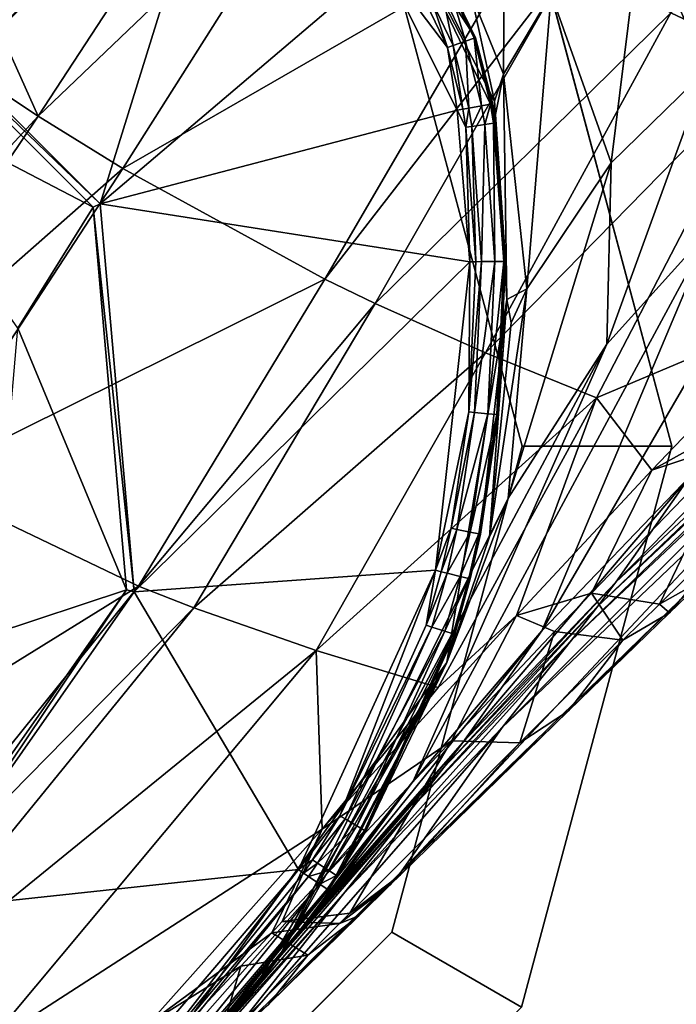
# Model space of a CAD drawing. Units: inches. Extents: x -16.7 to 16.7, y -16.7 to 16.7.
# Drawn here: x -11.5 to -11.1, y -12 to -11.5 of the extents above; entities that cross this region are included whole.
import ezdxf

# ---------------------------------------------------------------- set-up
doc = ezdxf.new("R2010")
doc.units = ezdxf.units.IN
doc.header["$MEASUREMENT"] = 0
for name, color, linetype in [('TABLE-BASE', 6, 'Continuous'), ('TABLE-GLIDE', 6, 'Continuous'), ('TABLE-TOP', 6, 'Continuous')]:
    doc.layers.add(name, color=color, linetype=linetype)

msp = doc.modelspace()

# ---------------------------------------------------------------- linework, layer by layer
at = {"layer": 'TABLE-BASE'}
for points in [[(-10.92135, -11.23089, 2.18735), (-11.11335, -11.46664, 2.08953), (-11.06037, -11.49166, 2.07867)], [(-11.23043, -11.23947, 2.14502), (-11.33646, -11.33997, 2.09624), (-11.46625, -11.47529, 2.0178)], [(-11.46625, -11.47529, 2.0178), (-11.33093, -11.3455, 2.09624), (-11.23043, -11.23947, 2.14502)], [(-11.49608, -11.47887, 2.00612), (-11.33646, -11.33997, 2.09624), (-11.51185, -11.45462, 2.00869)], [(-11.46625, -11.47529, 2.0178), (-11.33646, -11.33997, 2.09624), (-11.49608, -11.47887, 2.00612)], [(-11.44558, -11.52089, 2.00869), (-11.33093, -11.3455, 2.09624), (-11.46625, -11.47529, 2.0178)], [(-11.44558, -11.52089, 2.00869), (-11.28875, -11.3709, 2.10003), (-11.33093, -11.3455, 2.09624)], [(-11.55793, -11.42217, 0.39568), (-11.34783, -11.35687, 0.39568), (-11.41313, -11.56697, 0.39568)], [(-11.41313, -11.56697, 0.39568), (-11.34783, -11.35687, 0.39568), (-11.26431, -11.44038, 0.39568)], [(-11.04601, -11.35625, 1.00679), (-11.09453, -11.49662, 0.88986), (-11.12893, -11.41798, 0.86766)], [(-11.40126, -11.54848, 2.01099), (-11.28875, -11.3709, 2.10003), (-11.44558, -11.52089, 2.00869)], [(-11.28875, -11.3709, 2.10003), (-11.40126, -11.54848, 2.01099), (-11.19032, -11.42698, 2.0996)], [(-11.55967, -11.4259, 0.51379), (-11.55793, -11.42217, 0.39568), (-11.41313, -11.56697, 0.39568)], [(-11.12893, -11.41798, 0.86766), (-11.14475, -11.54542, 0.72472), (-11.17617, -11.45674, 0.69858)], [(-11.09453, -11.49662, 0.88986), (-11.14475, -11.54542, 0.72472), (-11.12893, -11.41798, 0.86766)], [(-11.41686, -11.56871, 0.51379), (-11.54895, -11.49998, 0.51379), (-11.55967, -11.4259, 0.51379)], [(-11.55967, -11.4259, 0.51379), (-11.41313, -11.56697, 0.39568), (-11.41686, -11.56871, 0.51379)], [(-11.19032, -11.42698, 2.0996), (-11.40126, -11.54848, 2.01099), (-11.29507, -11.60655, 2.00196)], [(-11.19032, -11.42698, 2.0996), (-11.29507, -11.60655, 2.00196), (-11.16621, -11.43981, 2.09727)], [(-11.21594, -11.47976, 0.40759), (-11.22854, -11.4538, 0.40751), (-11.25047, -11.42654, 0.41331)], [(-11.21594, -11.47976, 0.40759), (-11.25047, -11.42654, 0.41331), (-11.20537, -11.5201, 0.41376)], [(-11.20603, -11.5131, 0.41951), (-11.20537, -11.5201, 0.41376), (-11.25047, -11.42654, 0.41331)], [(-11.20603, -11.5131, 0.41951), (-11.25047, -11.42654, 0.41331), (-11.21829, -11.45685, 0.46592)], [(-11.21829, -11.45685, 0.46592), (-11.20075, -11.42592, 0.68936), (-11.20115, -11.49886, 0.47512)], [(-11.17617, -11.45674, 0.69858), (-11.20115, -11.49886, 0.47512), (-11.20075, -11.42592, 0.68936)], [(-11.41313, -11.56697, 0.39568), (-11.26431, -11.44038, 0.39568), (-11.22564, -11.51788, 0.39568)], [(-11.16621, -11.43981, 2.09727), (-11.29507, -11.60655, 2.00196), (-11.2687, -11.61933, 1.99713)], [(-11.16621, -11.43981, 2.09727), (-11.2687, -11.61933, 1.99713), (-11.11335, -11.46664, 2.08953)], [(-11.26431, -11.44038, 0.39568), (-11.24149, -11.46222, 0.39575), (-11.23057, -11.48485, 0.39575)], [(-11.23057, -11.48485, 0.39575), (-11.22564, -11.51788, 0.39568), (-11.26431, -11.44038, 0.39568)], [(-11.2167, -11.48002, 0.40546), (-11.22922, -11.45424, 0.40539), (-11.22854, -11.4538, 0.40751)], [(-11.2167, -11.48002, 0.40546), (-11.22854, -11.4538, 0.40751), (-11.21594, -11.47976, 0.40759)], [(-11.22769, -11.48385, 0.39615), (-11.23894, -11.46056, 0.39615), (-11.2332, -11.45682, 0.39942)], [(-11.22118, -11.48159, 0.39945), (-11.2332, -11.45682, 0.39942), (-11.22922, -11.45424, 0.40539)], [(-11.22769, -11.48385, 0.39615), (-11.2332, -11.45682, 0.39942), (-11.22118, -11.48159, 0.39945)], [(-11.22118, -11.48159, 0.39945), (-11.22922, -11.45424, 0.40539), (-11.2167, -11.48002, 0.40546)], [(-11.21829, -11.45685, 0.46592), (-11.20115, -11.49886, 0.47512), (-11.20603, -11.5131, 0.41951)], [(-11.17617, -11.45674, 0.69858), (-11.18896, -11.61166, 0.50299), (-11.20115, -11.49886, 0.47512)], [(-11.14475, -11.54542, 0.72472), (-11.18896, -11.61166, 0.50299), (-11.17617, -11.45674, 0.69858)], [(-11.23057, -11.48485, 0.39575), (-11.24149, -11.46222, 0.39575), (-11.23894, -11.46056, 0.39615)], [(-11.23057, -11.48485, 0.39575), (-11.23894, -11.46056, 0.39615), (-11.22769, -11.48385, 0.39615)], [(-11.11335, -11.46664, 2.08953), (-11.2687, -11.61933, 1.99713), (-11.21064, -11.64541, 1.98376)], [(-11.11335, -11.46664, 2.08953), (-11.21064, -11.64541, 1.98376), (-11.06037, -11.49166, 2.07867)], [(-11.46625, -11.47529, 2.0178), (-11.46983, -11.50512, 2.00612), (-11.44558, -11.52089, 2.00869)], [(-11.21594, -11.47976, 0.40759), (-11.20805, -11.51475, 0.40558), (-11.2167, -11.48002, 0.40546)], [(-11.20537, -11.5201, 0.41376), (-11.20727, -11.51461, 0.40773), (-11.21594, -11.47976, 0.40759)], [(-11.21594, -11.47976, 0.40759), (-11.20727, -11.51461, 0.40773), (-11.20805, -11.51475, 0.40558)], [(-11.22769, -11.48385, 0.39615), (-11.22255, -11.51733, 0.39575), (-11.23057, -11.48485, 0.39575)], [(-11.22255, -11.51733, 0.39575), (-11.22564, -11.51788, 0.39568), (-11.23057, -11.48485, 0.39575)], [(-11.22118, -11.48159, 0.39945), (-11.21953, -11.51679, 0.39616), (-11.22769, -11.48385, 0.39615)], [(-11.22769, -11.48385, 0.39615), (-11.21953, -11.51679, 0.39616), (-11.22255, -11.51733, 0.39575)], [(-11.2167, -11.48002, 0.40546), (-11.21272, -11.51558, 0.3995), (-11.22118, -11.48159, 0.39945)], [(-11.22118, -11.48159, 0.39945), (-11.21272, -11.51558, 0.3995), (-11.21953, -11.51679, 0.39616)], [(-11.2167, -11.48002, 0.40546), (-11.20805, -11.51475, 0.40558), (-11.21272, -11.51558, 0.3995)], [(-11.15239, -11.66892, 1.96737), (-11.06037, -11.49166, 2.07867), (-11.21064, -11.64541, 1.98376)], [(-11.04244, -11.62259, 1.99843), (-11.06037, -11.49166, 2.07867), (-11.15239, -11.66892, 1.96737)], [(-11.41686, -11.56871, 0.51379), (-11.45627, -11.63234, 0.51379), (-11.54895, -11.49998, 0.51379)], [(-11.20115, -11.49886, 0.47512), (-11.20537, -11.5201, 0.41376), (-11.20603, -11.5131, 0.41951)], [(-11.20537, -11.5201, 0.41376), (-11.20115, -11.49886, 0.47512), (-11.19946, -11.61727, 0.41415)], [(-11.19946, -11.61727, 0.41415), (-11.20115, -11.49886, 0.47512), (-11.18896, -11.61166, 0.50299)], [(-11.147, -11.64078, 0.75851), (-11.14475, -11.54542, 0.72472), (-11.09453, -11.49662, 0.88986)], [(-11.147, -11.64078, 0.75851), (-11.09453, -11.49662, 0.88986), (-11.09191, -11.57987, 0.92484)], [(-11.44558, -11.52089, 2.00869), (-11.46983, -11.50512, 2.00612), (-11.58057, -11.66719, 1.88894)], [(-11.21272, -11.51558, 0.3995), (-11.21795, -11.52636, 0.39616), (-11.21953, -11.51679, 0.39616)], [(-11.21272, -11.51558, 0.3995), (-11.21109, -11.52534, 0.39953), (-11.21795, -11.52636, 0.39616)], [(-11.20805, -11.51475, 0.40558), (-11.21109, -11.52534, 0.39953), (-11.21272, -11.51558, 0.3995)], [(-11.20805, -11.51475, 0.40558), (-11.2064, -11.52464, 0.40563), (-11.21109, -11.52534, 0.39953)], [(-11.20727, -11.51461, 0.40773), (-11.2064, -11.52464, 0.40563), (-11.20805, -11.51475, 0.40558)], [(-11.20537, -11.5201, 0.41376), (-11.20562, -11.52453, 0.40779), (-11.20727, -11.51461, 0.40773)], [(-11.20727, -11.51461, 0.40773), (-11.20562, -11.52453, 0.40779), (-11.2064, -11.52464, 0.40563)], [(-11.18112, -11.79142, 1.05798), (-11.09191, -11.57987, 0.92484), (-11.0193, -11.513, 1.07233)], [(-11.18112, -11.79142, 1.05798), (-11.0193, -11.513, 1.07233), (-11.10319, -11.71012, 1.2245)], [(-11.44558, -11.52089, 2.00869), (-11.58057, -11.66719, 1.88894), (-11.55548, -11.68412, 1.89034)], [(-11.44558, -11.52089, 2.00869), (-11.55548, -11.68412, 1.89034), (-11.40126, -11.54848, 2.01099)], [(-11.22564, -11.51788, 0.39568), (-11.219, -11.59746, 0.39568), (-11.41313, -11.56697, 0.39568)], [(-11.22255, -11.51733, 0.39575), (-11.22099, -11.52681, 0.39576), (-11.22564, -11.51788, 0.39568)], [(-11.22099, -11.52681, 0.39576), (-11.219, -11.59746, 0.39568), (-11.22564, -11.51788, 0.39568)], [(-11.21953, -11.51679, 0.39616), (-11.22099, -11.52681, 0.39576), (-11.22255, -11.51733, 0.39575)], [(-11.21953, -11.51679, 0.39616), (-11.21795, -11.52636, 0.39616), (-11.22099, -11.52681, 0.39576)], [(-11.20537, -11.5201, 0.41376), (-11.20022, -11.59727, 0.40803), (-11.20562, -11.52453, 0.40779)], [(-11.19946, -11.61727, 0.41415), (-11.20022, -11.59727, 0.40803), (-11.20537, -11.5201, 0.41376)], [(-11.21582, -11.59743, 0.39576), (-11.22099, -11.52681, 0.39576), (-11.21795, -11.52636, 0.39616)], [(-11.21109, -11.52534, 0.39953), (-11.21272, -11.5974, 0.39617), (-11.21795, -11.52636, 0.39616)], [(-11.21272, -11.5974, 0.39617), (-11.21582, -11.59743, 0.39576), (-11.21795, -11.52636, 0.39616)], [(-11.20573, -11.59733, 0.39962), (-11.21272, -11.5974, 0.39617), (-11.21109, -11.52534, 0.39953)], [(-11.2064, -11.52464, 0.40563), (-11.20573, -11.59733, 0.39962), (-11.21109, -11.52534, 0.39953)], [(-11.20562, -11.52453, 0.40779), (-11.20099, -11.59728, 0.40583), (-11.2064, -11.52464, 0.40563)], [(-11.20099, -11.59728, 0.40583), (-11.20573, -11.59733, 0.39962), (-11.2064, -11.52464, 0.40563)], [(-11.20022, -11.59727, 0.40803), (-11.20099, -11.59728, 0.40583), (-11.20562, -11.52453, 0.40779)], [(-11.21582, -11.59743, 0.39576), (-11.219, -11.59746, 0.39568), (-11.22099, -11.52681, 0.39576)], [(-11.19872, -11.72161, 0.53733), (-11.18896, -11.61166, 0.50299), (-11.14475, -11.54542, 0.72472)], [(-11.19872, -11.72161, 0.53733), (-11.14475, -11.54542, 0.72472), (-11.147, -11.64078, 0.75851)], [(-11.40126, -11.54848, 2.01099), (-11.55548, -11.68412, 1.89034), (-11.50857, -11.71255, 1.88901)], [(-11.40126, -11.54848, 2.01099), (-11.50857, -11.71255, 1.88901), (-11.29507, -11.60655, 2.00196)], [(-11.10319, -11.71012, 1.2245), (-10.93859, -11.55813, 1.49756), (-11.14222, -11.7658, 1.27521)], [(-11.14222, -11.7658, 1.27521), (-10.93859, -11.55813, 1.49756), (-10.97649, -11.61051, 1.55544)], [(-11.41686, -11.56871, 0.51379), (-11.41313, -11.56697, 0.39568), (-11.39528, -11.77096, 0.39568)], [(-11.41313, -11.56697, 0.39568), (-11.219, -11.59746, 0.39568), (-11.39528, -11.77096, 0.39568)], [(-11.39926, -11.7699, 0.51379), (-11.45627, -11.63234, 0.51379), (-11.41686, -11.56871, 0.51379)], [(-11.41686, -11.56871, 0.51379), (-11.39528, -11.77096, 0.39568), (-11.39926, -11.7699, 0.51379)], [(-11.24867, -11.8704, 0.881), (-11.147, -11.64078, 0.75851), (-11.09191, -11.57987, 0.92484)], [(-11.24867, -11.8704, 0.881), (-11.09191, -11.57987, 0.92484), (-11.18112, -11.79142, 1.05798)], [(-11.39528, -11.77096, 0.39568), (-11.219, -11.59746, 0.39568), (-11.23702, -11.75956, 0.39568)], [(-11.219, -11.59746, 0.39568), (-11.21953, -11.67628, 0.39576), (-11.23702, -11.75956, 0.39568)], [(-11.21272, -11.5974, 0.39617), (-11.21642, -11.6766, 0.39618), (-11.21953, -11.67628, 0.39576)], [(-11.21272, -11.5974, 0.39617), (-11.21953, -11.67628, 0.39576), (-11.21582, -11.59743, 0.39576)], [(-11.21582, -11.59743, 0.39576), (-11.21953, -11.67628, 0.39576), (-11.219, -11.59746, 0.39568)], [(-11.20573, -11.59733, 0.39962), (-11.20945, -11.67732, 0.39966), (-11.21642, -11.6766, 0.39618)], [(-11.20573, -11.59733, 0.39962), (-11.21642, -11.6766, 0.39618), (-11.21272, -11.5974, 0.39617)], [(-11.20099, -11.59728, 0.40583), (-11.20473, -11.67781, 0.40593), (-11.20945, -11.67732, 0.39966)], [(-11.20099, -11.59728, 0.40583), (-11.20945, -11.67732, 0.39966), (-11.20573, -11.59733, 0.39962)], [(-11.20022, -11.59727, 0.40803), (-11.20397, -11.67789, 0.40814), (-11.20473, -11.67781, 0.40593)], [(-11.20022, -11.59727, 0.40803), (-11.20473, -11.67781, 0.40593), (-11.20099, -11.59728, 0.40583)], [(-11.19946, -11.61727, 0.41415), (-11.20397, -11.67789, 0.40814), (-11.20022, -11.59727, 0.40803)], [(-11.29507, -11.60655, 2.00196), (-11.50857, -11.71255, 1.88901), (-11.3929, -11.7679, 1.8688)], [(-11.29507, -11.60655, 2.00196), (-11.3929, -11.7679, 1.8688), (-11.2687, -11.61933, 1.99713)], [(-11.19722, -11.62957, 0.44668), (-11.18896, -11.61166, 0.50299), (-11.20851, -11.74197, 0.48095)], [(-11.20851, -11.74197, 0.48095), (-11.18896, -11.61166, 0.50299), (-11.19872, -11.72161, 0.53733)], [(-11.19946, -11.61727, 0.41415), (-11.18896, -11.61166, 0.50299), (-11.19722, -11.62957, 0.44668)], [(-11.15165, -11.77838, 1.28697), (-11.14222, -11.7658, 1.27521), (-10.97649, -11.61051, 1.55544)], [(-11.15165, -11.77838, 1.28697), (-10.97649, -11.61051, 1.55544), (-10.98566, -11.62238, 1.56869)], [(-11.2687, -11.61933, 1.99713), (-11.3929, -11.7679, 1.8688), (-11.36382, -11.77931, 1.86108)], [(-11.2687, -11.61933, 1.99713), (-11.36382, -11.77931, 1.86108), (-11.21064, -11.64541, 1.98376)], [(-11.23108, -11.8081, 0.41457), (-11.2134, -11.74063, 0.40823), (-11.19946, -11.61727, 0.41415)], [(-11.19946, -11.61727, 0.41415), (-11.20851, -11.74197, 0.48095), (-11.23108, -11.8081, 0.41457)], [(-11.19946, -11.61727, 0.41415), (-11.2134, -11.74063, 0.40823), (-11.20397, -11.67789, 0.40814)], [(-11.19722, -11.62957, 0.44668), (-11.20851, -11.74197, 0.48095), (-11.19946, -11.61727, 0.41415)], [(-10.99912, -11.6394, 1.58775), (-11.16545, -11.79638, 1.30396), (-10.98566, -11.62238, 1.56869)], [(-10.98566, -11.62238, 1.56869), (-11.16545, -11.79638, 1.30396), (-11.15165, -11.77838, 1.28697)], [(-11.15239, -11.66892, 1.96737), (-11.1234, -11.70704, 1.93532), (-11.04244, -11.62259, 1.99843)], [(-11.04244, -11.62259, 1.99843), (-11.1234, -11.70704, 1.93532), (-11.05666, -11.67001, 1.96181)], [(-11.39926, -11.7699, 0.51379), (-11.47035, -11.79331, 0.51379), (-11.45627, -11.63234, 0.51379)], [(-10.99912, -11.6394, 1.58775), (-11.03477, -11.68294, 1.63653), (-11.2019, -11.84216, 1.34785)], [(-10.99912, -11.6394, 1.58775), (-11.2019, -11.84216, 1.34785), (-11.16545, -11.79638, 1.30396)], [(-11.31917, -11.96315, 0.65477), (-11.19872, -11.72161, 0.53733), (-11.147, -11.64078, 0.75851)], [(-11.31917, -11.96315, 0.65477), (-11.147, -11.64078, 0.75851), (-11.24867, -11.8704, 0.881)], [(-11.29969, -11.80178, 1.84159), (-11.21064, -11.64541, 1.98376), (-11.36382, -11.77931, 1.86108)], [(-11.15239, -11.66892, 1.96737), (-11.21064, -11.64541, 1.98376), (-11.29969, -11.80178, 1.84159)], [(-11.2356, -11.82108, 1.81972), (-11.15239, -11.66892, 1.96737), (-11.29969, -11.80178, 1.84159)], [(-11.2356, -11.82108, 1.81972), (-11.19443, -11.78327, 1.86294), (-11.15239, -11.66892, 1.96737)], [(-11.15239, -11.66892, 1.96737), (-11.19443, -11.78327, 1.86294), (-11.1234, -11.70704, 1.93532)], [(-11.1234, -11.70704, 1.93532), (-11.07819, -11.69199, 1.94486), (-11.05666, -11.67001, 1.96181)], [(-11.23702, -11.75956, 0.39568), (-11.21953, -11.67628, 0.39576), (-11.22875, -11.73751, 0.39576)], [(-11.22875, -11.73751, 0.39576), (-11.21953, -11.67628, 0.39576), (-11.21642, -11.6766, 0.39618)], [(-11.22568, -11.73813, 0.39619), (-11.22875, -11.73751, 0.39576), (-11.21642, -11.6766, 0.39618)], [(-11.20945, -11.67732, 0.39966), (-11.22568, -11.73813, 0.39619), (-11.21642, -11.6766, 0.39618)], [(-11.21879, -11.73953, 0.39969), (-11.22568, -11.73813, 0.39619), (-11.20945, -11.67732, 0.39966)], [(-11.20473, -11.67781, 0.40593), (-11.21879, -11.73953, 0.39969), (-11.20945, -11.67732, 0.39966)], [(-11.21414, -11.74048, 0.40601), (-11.21879, -11.73953, 0.39969), (-11.20473, -11.67781, 0.40593)], [(-11.20397, -11.67789, 0.40814), (-11.21414, -11.74048, 0.40601), (-11.20473, -11.67781, 0.40593)], [(-11.2134, -11.74063, 0.40823), (-11.21414, -11.74048, 0.40601), (-11.20397, -11.67789, 0.40814)], [(-11.03477, -11.68294, 1.63653), (-11.10819, -11.77489, 1.77575), (-11.25506, -11.91795, 1.56371)], [(-11.03477, -11.68294, 1.63653), (-11.25506, -11.91795, 1.56371), (-11.2019, -11.84216, 1.34785)], [(-11.1234, -11.70704, 1.93532), (-11.15508, -11.77159, 1.87301), (-11.07819, -11.69199, 1.94486)], [(-11.15508, -11.77159, 1.87301), (-11.11933, -11.77737, 1.84175), (-11.07819, -11.69199, 1.94486)], [(-11.04307, -11.70222, 1.91079), (-11.07819, -11.69199, 1.94486), (-11.11933, -11.77737, 1.84175)], [(-11.09537, -11.76386, 1.80336), (-11.04307, -11.70222, 1.91079), (-11.11933, -11.77737, 1.84175)], [(-11.19443, -11.78327, 1.86294), (-11.15508, -11.77159, 1.87301), (-11.1234, -11.70704, 1.93532)], [(-11.50857, -11.71255, 1.88901), (-11.69943, -11.95774, 1.53867), (-11.3929, -11.7679, 1.8688)], [(-11.18112, -11.79142, 1.05798), (-11.10319, -11.71012, 1.2245), (-11.22258, -11.85004, 1.10436)], [(-11.22258, -11.85004, 1.10436), (-11.10319, -11.71012, 1.2245), (-11.14222, -11.7658, 1.27521)], [(-11.23108, -11.8081, 0.41457), (-11.19872, -11.72161, 0.53733), (-11.31917, -11.96315, 0.65477)], [(-11.23108, -11.8081, 0.41457), (-11.20851, -11.74197, 0.48095), (-11.19872, -11.72161, 0.53733)], [(-11.23702, -11.75956, 0.39568), (-11.22875, -11.73751, 0.39576), (-11.2339, -11.76034, 0.39576)], [(-11.2339, -11.76034, 0.39576), (-11.22875, -11.73751, 0.39576), (-11.22568, -11.73813, 0.39619)], [(-11.2339, -11.76034, 0.39576), (-11.22568, -11.73813, 0.39619), (-11.23085, -11.7611, 0.39619)], [(-11.23085, -11.7611, 0.39619), (-11.22568, -11.73813, 0.39619), (-11.21879, -11.73953, 0.39969)], [(-11.21869, -11.76414, 0.40827), (-11.2134, -11.74063, 0.40823), (-11.23108, -11.8081, 0.41457)], [(-11.23085, -11.7611, 0.39619), (-11.21879, -11.73953, 0.39969), (-11.22403, -11.7628, 0.39971)], [(-11.22403, -11.7628, 0.39971), (-11.21879, -11.73953, 0.39969), (-11.21414, -11.74048, 0.40601)], [(-11.22403, -11.7628, 0.39971), (-11.21414, -11.74048, 0.40601), (-11.21942, -11.76395, 0.40605)], [(-11.21942, -11.76395, 0.40605), (-11.21414, -11.74048, 0.40601), (-11.2134, -11.74063, 0.40823)], [(-11.21942, -11.76395, 0.40605), (-11.2134, -11.74063, 0.40823), (-11.21869, -11.76414, 0.40827)], [(-11.39528, -11.77096, 0.39568), (-11.23702, -11.75956, 0.39568), (-11.30898, -11.91682, 0.39568)], [(-11.28717, -11.88855, 0.39576), (-11.30898, -11.91682, 0.39568), (-11.23702, -11.75956, 0.39568)], [(-11.28717, -11.88855, 0.39576), (-11.23702, -11.75956, 0.39568), (-11.24184, -11.78847, 0.39576)], [(-11.24184, -11.78847, 0.39576), (-11.23702, -11.75956, 0.39568), (-11.2339, -11.76034, 0.39576)], [(-11.24184, -11.78847, 0.39576), (-11.2339, -11.76034, 0.39576), (-11.23085, -11.7611, 0.39619)], [(-11.23884, -11.78942, 0.39619), (-11.24184, -11.78847, 0.39576), (-11.23085, -11.7611, 0.39619)], [(-11.22403, -11.7628, 0.39971), (-11.23884, -11.78942, 0.39619), (-11.23085, -11.7611, 0.39619)], [(-11.23212, -11.79154, 0.39974), (-11.23884, -11.78942, 0.39619), (-11.22403, -11.7628, 0.39971)], [(-11.21942, -11.76395, 0.40605), (-11.23212, -11.79154, 0.39974), (-11.22403, -11.7628, 0.39971)], [(-11.2276, -11.79297, 0.40611), (-11.23212, -11.79154, 0.39974), (-11.21942, -11.76395, 0.40605)], [(-11.21869, -11.76414, 0.40827), (-11.23108, -11.8081, 0.41457), (-11.22688, -11.7932, 0.40834)], [(-11.21869, -11.76414, 0.40827), (-11.2276, -11.79297, 0.40611), (-11.21942, -11.76395, 0.40605)], [(-11.21869, -11.76414, 0.40827), (-11.22688, -11.7932, 0.40834), (-11.2276, -11.79297, 0.40611)], [(-11.11409, -11.78197, 1.78422), (-11.09537, -11.76386, 1.80336), (-11.11933, -11.77737, 1.84175)], [(-11.10819, -11.77489, 1.77575), (-11.09537, -11.76386, 1.80336), (-11.11409, -11.78197, 1.78422)], [(-11.3929, -11.7679, 1.8688), (-11.69943, -11.95774, 1.53867), (-11.57564, -11.99468, 1.50731)], [(-11.3929, -11.7679, 1.8688), (-11.57564, -11.99468, 1.50731), (-11.36382, -11.77931, 1.86108)], [(-11.23255, -11.86321, 1.11522), (-11.22258, -11.85004, 1.10436), (-11.14222, -11.7658, 1.27521)], [(-11.23255, -11.86321, 1.11522), (-11.14222, -11.7658, 1.27521), (-11.15165, -11.77838, 1.28697)], [(-11.5151, -11.93533, 0.51379), (-11.47035, -11.79331, 0.51379), (-11.39926, -11.7699, 0.51379)], [(-11.39926, -11.7699, 0.51379), (-11.51273, -11.93871, 0.39568), (-11.5151, -11.93533, 0.51379)], [(-11.39926, -11.7699, 0.51379), (-11.39528, -11.77096, 0.39568), (-11.51273, -11.93871, 0.39568)], [(-11.39528, -11.77096, 0.39568), (-11.30898, -11.91682, 0.39568), (-11.51273, -11.93871, 0.39568)], [(-11.17436, -11.79181, 1.85156), (-11.15508, -11.77159, 1.87301), (-11.19443, -11.78327, 1.86294)], [(-11.17436, -11.79181, 1.85156), (-11.1385, -11.79637, 1.82122), (-11.15508, -11.77159, 1.87301)], [(-11.1385, -11.79637, 1.82122), (-11.11933, -11.77737, 1.84175), (-11.15508, -11.77159, 1.87301)], [(-11.54394, -12.00048, 1.49755), (-11.36382, -11.77931, 1.86108), (-11.57564, -11.99468, 1.50731)], [(-11.29969, -11.80178, 1.84159), (-11.36382, -11.77931, 1.86108), (-11.54394, -12.00048, 1.49755)], [(-11.25506, -11.91795, 1.56371), (-11.10819, -11.77489, 1.77575), (-11.16709, -11.83338, 1.72177)], [(-11.16545, -11.79638, 1.30396), (-11.24711, -11.88201, 1.13098), (-11.15165, -11.77838, 1.28697)], [(-11.15165, -11.77838, 1.28697), (-11.24711, -11.88201, 1.13098), (-11.23255, -11.86321, 1.11522)], [(-11.16709, -11.83338, 1.72177), (-11.10819, -11.77489, 1.77575), (-11.11409, -11.78197, 1.78422)], [(-11.1385, -11.79637, 1.82122), (-11.11409, -11.78197, 1.78422), (-11.11933, -11.77737, 1.84175)], [(-11.2286, -11.84915, 1.78163), (-11.19443, -11.78327, 1.86294), (-11.29642, -11.89558, 1.7149)], [(-11.19443, -11.78327, 1.86294), (-11.2356, -11.82108, 1.81972), (-11.29642, -11.89558, 1.7149)], [(-11.17436, -11.79181, 1.85156), (-11.19443, -11.78327, 1.86294), (-11.2286, -11.84915, 1.78163)], [(-11.16709, -11.83338, 1.72177), (-11.11409, -11.78197, 1.78422), (-11.1385, -11.79637, 1.82122)], [(-11.23884, -11.78942, 0.39619), (-11.28717, -11.88855, 0.39576), (-11.24184, -11.78847, 0.39576)], [(-11.28444, -11.89018, 0.3962), (-11.28717, -11.88855, 0.39576), (-11.23884, -11.78942, 0.39619)], [(-11.23212, -11.79154, 0.39974), (-11.28444, -11.89018, 0.3962), (-11.23884, -11.78942, 0.39619)], [(-11.24867, -11.8704, 0.881), (-11.18112, -11.79142, 1.05798), (-11.29378, -11.93132, 0.92418)], [(-11.29378, -11.93132, 0.92418), (-11.18112, -11.79142, 1.05798), (-11.22258, -11.85004, 1.10436)], [(-11.27833, -11.89381, 0.39984), (-11.28444, -11.89018, 0.3962), (-11.23212, -11.79154, 0.39974)], [(-11.2276, -11.79297, 0.40611), (-11.27833, -11.89381, 0.39984), (-11.23212, -11.79154, 0.39974)], [(-11.27425, -11.89624, 0.40634), (-11.27833, -11.89381, 0.39984), (-11.2276, -11.79297, 0.40611)], [(-11.2276, -11.79297, 0.40611), (-11.22688, -11.7932, 0.40834), (-11.27425, -11.89624, 0.40634)], [(-11.22688, -11.7932, 0.40834), (-11.27363, -11.89661, 0.4086), (-11.27425, -11.89624, 0.40634)], [(-11.22688, -11.7932, 0.40834), (-11.23108, -11.8081, 0.41457), (-11.27363, -11.89661, 0.4086)], [(-11.19259, -11.85019, 1.75437), (-11.17436, -11.79181, 1.85156), (-11.2286, -11.84915, 1.78163)], [(-11.19259, -11.85019, 1.75437), (-11.1385, -11.79637, 1.82122), (-11.17436, -11.79181, 1.85156)], [(-11.16545, -11.79638, 1.30396), (-11.2019, -11.84216, 1.34785), (-11.28527, -11.92963, 1.17202)], [(-11.16545, -11.79638, 1.30396), (-11.28527, -11.92963, 1.17202), (-11.24711, -11.88201, 1.13098)], [(-11.19259, -11.85019, 1.75437), (-11.16709, -11.83338, 1.72177), (-11.1385, -11.79637, 1.82122)], [(-11.47374, -12.00997, 1.47447), (-11.29969, -11.80178, 1.84159), (-11.54394, -12.00048, 1.49755)], [(-11.29642, -11.89558, 1.7149), (-11.29969, -11.80178, 1.84159), (-11.47374, -12.00997, 1.47447)], [(-11.29642, -11.89558, 1.7149), (-11.2356, -11.82108, 1.81972), (-11.29969, -11.80178, 1.84159)], [(-11.45446, -12.11734, 0.4153), (-11.29319, -11.92747, 0.40867), (-11.23108, -11.8081, 0.41457)], [(-11.23108, -11.8081, 0.41457), (-11.33543, -11.98479, 0.59773), (-11.45446, -12.11734, 0.4153)], [(-11.31917, -11.96315, 0.65477), (-11.33543, -11.98479, 0.59773), (-11.23108, -11.8081, 0.41457)], [(-11.23108, -11.8081, 0.41457), (-11.29319, -11.92747, 0.40867), (-11.28844, -11.92031, 0.40866)], [(-11.23108, -11.8081, 0.41457), (-11.28844, -11.92031, 0.40866), (-11.27363, -11.89661, 0.4086)], [(-11.25537, -11.91958, 1.58047), (-11.25506, -11.91795, 1.56371), (-11.16709, -11.83338, 1.72177)], [(-11.25537, -11.91958, 1.58047), (-11.16709, -11.83338, 1.72177), (-11.19259, -11.85019, 1.75437)], [(-11.2019, -11.84216, 1.34785), (-11.25506, -11.91795, 1.56371), (-11.35077, -12.01212, 1.29956)], [(-11.2019, -11.84216, 1.34785), (-11.35077, -12.01212, 1.29956), (-11.28527, -11.92963, 1.17202)], [(-11.2286, -11.84915, 1.78163), (-11.29642, -11.89558, 1.7149), (-11.31754, -11.9442, 1.62501)], [(-11.2286, -11.84915, 1.78163), (-11.31754, -11.9442, 1.62501), (-11.28198, -11.93966, 1.60436)], [(-11.30452, -11.94492, 0.93435), (-11.29378, -11.93132, 0.92418), (-11.22258, -11.85004, 1.10436)], [(-11.30452, -11.94492, 0.93435), (-11.22258, -11.85004, 1.10436), (-11.23255, -11.86321, 1.11522)], [(-11.2286, -11.84915, 1.78163), (-11.28198, -11.93966, 1.60436), (-11.19259, -11.85019, 1.75437)], [(-11.28198, -11.93966, 1.60436), (-11.25537, -11.91958, 1.58047), (-11.19259, -11.85019, 1.75437)], [(-11.32013, -11.9643, 0.94914), (-11.30452, -11.94492, 0.93435), (-11.23255, -11.86321, 1.11522)], [(-11.24711, -11.88201, 1.13098), (-11.32013, -11.9643, 0.94914), (-11.23255, -11.86321, 1.11522)], [(-11.31917, -11.96315, 0.65477), (-11.24867, -11.8704, 0.881), (-11.37019, -12.02388, 0.69593)], [(-11.37019, -12.02388, 0.69593), (-11.24867, -11.8704, 0.881), (-11.29378, -11.93132, 0.92418)], [(-11.24711, -11.88201, 1.13098), (-11.28527, -11.92963, 1.17202), (-11.3606, -12.01323, 0.98786)], [(-11.24711, -11.88201, 1.13098), (-11.3606, -12.01323, 0.98786), (-11.32013, -11.9643, 0.94914)], [(-11.28717, -11.88855, 0.39576), (-11.30162, -11.91166, 0.39576), (-11.30898, -11.91682, 0.39568)], [(-11.28444, -11.89018, 0.3962), (-11.30162, -11.91166, 0.39576), (-11.28717, -11.88855, 0.39576)], [(-11.28444, -11.89018, 0.3962), (-11.29896, -11.91341, 0.39621), (-11.30162, -11.91166, 0.39576)], [(-11.27833, -11.89381, 0.39984), (-11.29896, -11.91341, 0.39621), (-11.28444, -11.89018, 0.3962)], [(-11.47374, -12.00997, 1.47447), (-11.38755, -11.99776, 1.50295), (-11.29642, -11.89558, 1.7149)], [(-11.29642, -11.89558, 1.7149), (-11.38755, -11.99776, 1.50295), (-11.32299, -11.95006, 1.61296)], [(-11.31754, -11.9442, 1.62501), (-11.29642, -11.89558, 1.7149), (-11.32299, -11.95006, 1.61296)], [(-11.27833, -11.89381, 0.39984), (-11.293, -11.91732, 0.39986), (-11.29896, -11.91341, 0.39621)], [(-11.27425, -11.89624, 0.40634), (-11.293, -11.91732, 0.39986), (-11.27833, -11.89381, 0.39984)], [(-11.27425, -11.89624, 0.40634), (-11.28904, -11.91992, 0.40638), (-11.293, -11.91732, 0.39986)], [(-11.27363, -11.89661, 0.4086), (-11.28904, -11.91992, 0.40638), (-11.27425, -11.89624, 0.40634)], [(-11.27363, -11.89661, 0.4086), (-11.28844, -11.92031, 0.40866), (-11.28904, -11.91992, 0.40638)], [(-11.30627, -11.91865, 0.39576), (-11.30898, -11.91682, 0.39568), (-11.30162, -11.91166, 0.39576)], [(-11.29896, -11.91341, 0.39621), (-11.30627, -11.91865, 0.39576), (-11.30162, -11.91166, 0.39576)], [(-11.30363, -11.92043, 0.39621), (-11.30627, -11.91865, 0.39576), (-11.29896, -11.91341, 0.39621)], [(-11.293, -11.91732, 0.39986), (-11.30363, -11.92043, 0.39621), (-11.29896, -11.91341, 0.39621)], [(-11.51273, -11.93871, 0.39568), (-11.30898, -11.91682, 0.39568), (-11.46846, -12.1035, 0.39568)], [(-11.41014, -12.04714, 0.39576), (-11.46846, -12.1035, 0.39568), (-11.30898, -11.91682, 0.39568)], [(-11.41014, -12.04714, 0.39576), (-11.30898, -11.91682, 0.39568), (-11.30627, -11.91865, 0.39576)], [(-11.30363, -11.92043, 0.39621), (-11.41014, -12.04714, 0.39576), (-11.30627, -11.91865, 0.39576)], [(-11.25506, -11.91795, 1.56371), (-11.32471, -11.98765, 1.41188), (-11.35077, -12.01212, 1.29956)], [(-11.32471, -11.98765, 1.41188), (-11.25506, -11.91795, 1.56371), (-11.27729, -11.94108, 1.53457)], [(-11.29772, -11.92442, 0.39987), (-11.30363, -11.92043, 0.39621), (-11.293, -11.91732, 0.39986)], [(-11.28904, -11.91992, 0.40638), (-11.29772, -11.92442, 0.39987), (-11.293, -11.91732, 0.39986)], [(-11.2607, -11.9248, 1.56984), (-11.27729, -11.94108, 1.53457), (-11.25506, -11.91795, 1.56371)], [(-11.2607, -11.9248, 1.56984), (-11.25506, -11.91795, 1.56371), (-11.25537, -11.91958, 1.58047)], [(-11.40777, -12.04931, 0.39622), (-11.41014, -12.04714, 0.39576), (-11.30363, -11.92043, 0.39621)], [(-11.29772, -11.92442, 0.39987), (-11.40777, -12.04931, 0.39622), (-11.30363, -11.92043, 0.39621)], [(-11.40249, -12.05417, 0.39995), (-11.40777, -12.04931, 0.39622), (-11.29772, -11.92442, 0.39987)], [(-11.29379, -11.92707, 0.4064), (-11.40249, -12.05417, 0.39995), (-11.29772, -11.92442, 0.39987)], [(-11.29379, -11.92707, 0.4064), (-11.29772, -11.92442, 0.39987), (-11.28904, -11.91992, 0.40638)], [(-11.28904, -11.91992, 0.40638), (-11.28844, -11.92031, 0.40866), (-11.29379, -11.92707, 0.4064)], [(-11.29379, -11.92707, 0.4064), (-11.28844, -11.92031, 0.40866), (-11.29319, -11.92747, 0.40867)], [(-11.28198, -11.93966, 1.60436), (-11.2607, -11.9248, 1.56984), (-11.25537, -11.91958, 1.58047)], [(-11.29319, -11.92747, 0.40867), (-11.45446, -12.11734, 0.4153), (-11.39849, -12.05785, 0.4089)], [(-11.28527, -11.92963, 1.17202), (-11.35077, -12.01212, 1.29956), (-11.40394, -12.06472, 1.01112)], [(-11.28527, -11.92963, 1.17202), (-11.40394, -12.06472, 1.01112), (-11.3606, -12.01323, 0.98786)], [(-11.39901, -12.05737, 0.40659), (-11.40249, -12.05417, 0.39995), (-11.29379, -11.92707, 0.4064)], [(-11.29379, -11.92707, 0.4064), (-11.29319, -11.92747, 0.40867), (-11.39901, -12.05737, 0.40659)], [(-11.29319, -11.92747, 0.40867), (-11.39849, -12.05785, 0.4089), (-11.39901, -12.05737, 0.40659)], [(-11.28741, -11.94512, 1.59297), (-11.27729, -11.94108, 1.53457), (-11.2607, -11.9248, 1.56984)], [(-11.28741, -11.94512, 1.59297), (-11.2607, -11.9248, 1.56984), (-11.28198, -11.93966, 1.60436)], [(-11.38207, -12.0374, 0.70564), (-11.37019, -12.02388, 0.69593), (-11.29378, -11.93132, 0.92418)], [(-11.38207, -12.0374, 0.70564), (-11.29378, -11.93132, 0.92418), (-11.30452, -11.94492, 0.93435)], [(-11.28198, -11.93966, 1.60436), (-11.31754, -11.9442, 1.62501), (-11.28741, -11.94512, 1.59297)], [(-11.32013, -11.9643, 0.94914), (-11.39916, -12.05666, 0.71976), (-11.30452, -11.94492, 0.93435)], [(-11.30452, -11.94492, 0.93435), (-11.39916, -12.05666, 0.71976), (-11.38207, -12.0374, 0.70564)], [(-11.304, -11.96178, 1.55599), (-11.32471, -11.98765, 1.41188), (-11.27729, -11.94108, 1.53457)], [(-11.31754, -11.9442, 1.62501), (-11.32299, -11.95006, 1.61296), (-11.28741, -11.94512, 1.59297)], [(-11.32299, -11.95006, 1.61296), (-11.304, -11.96178, 1.55599), (-11.28741, -11.94512, 1.59297)], [(-11.28741, -11.94512, 1.59297), (-11.304, -11.96178, 1.55599), (-11.27729, -11.94108, 1.53457)], [(-11.38755, -11.99776, 1.50295), (-11.33927, -11.96758, 1.57465), (-11.32299, -11.95006, 1.61296)], [(-11.32299, -11.95006, 1.61296), (-11.33927, -11.96758, 1.57465), (-11.304, -11.96178, 1.55599)], [(-11.32013, -11.9643, 0.94914), (-11.3606, -12.01323, 0.98786), (-11.39916, -12.05666, 0.71976)], [(-11.37019, -12.02388, 0.69593), (-11.38809, -12.04515, 0.63866), (-11.31917, -11.96315, 0.65477)], [(-11.31917, -11.96315, 0.65477), (-11.38809, -12.04515, 0.63866), (-11.33543, -11.98479, 0.59773)], [(-11.35125, -12.00922, 1.42788), (-11.32471, -11.98765, 1.41188), (-11.304, -11.96178, 1.55599)], [(-11.304, -11.96178, 1.55599), (-11.33927, -11.96758, 1.57465), (-11.35125, -12.00922, 1.42788)], [(-11.38755, -11.99776, 1.50295), (-11.38555, -12.01739, 1.44206), (-11.33927, -11.96758, 1.57465)], [(-11.35125, -12.00922, 1.42788), (-11.33927, -11.96758, 1.57465), (-11.38555, -12.01739, 1.44206)], [(-11.45446, -12.11734, 0.4153), (-11.33543, -11.98479, 0.59773), (-11.38809, -12.04515, 0.63866)]]:
    msp.add_3dface(points, dxfattribs=at)
at = {"layer": 'TABLE-GLIDE'}
for points, invisible_edges in [([(-11.70245, -11.10458, 0.27757), (-12.21316, -11.98916, 0.27757), (-11.99731, -12.20501, 0.27757), (-11.40759, -11.18359, 0.27757)], 5), ([(-11.95794, -12.13682, 0.00198), (-12.14497, -11.94979, 0.00198), (-11.70245, -11.18332, 0.00198), (-11.44696, -11.25178, 0.00198)], 10), ([(-11.40759, -11.18359, 0.27757), (-11.99731, -12.20501, 0.27757), (-11.70245, -12.28401, 0.27757), (-11.19174, -11.39944, 0.27757)], 5), ([(-11.44696, -11.25178, 0.00198), (-11.25993, -11.43881, 0.00198), (-11.70245, -12.20528, 0.00198), (-11.95794, -12.13682, 0.00198)], 10), ([(-11.70245, -12.28401, 0.27757), (-11.19174, -11.39944, 0.27757), (-11.11273, -11.6943, 0.27757), (-11.40759, -12.20501, 0.27757)], 5), ([(-11.25993, -11.43881, 0.00198), (-11.19147, -11.6943, 0.00198), (-11.44696, -12.13682, 0.00198), (-11.70245, -12.20528, 0.00198)], 10), ([(-11.19147, -11.6943, 0.00198), (-11.25993, -11.94979, 0.00198), (-11.44696, -12.13682, 0.00198), (-11.19147, -11.6943, 0.00198)], 4), ([(-11.40759, -12.20501, 0.27757), (-11.19174, -11.98916, 0.27757), (-11.11273, -11.6943, 0.27757), (-11.40759, -12.20501, 0.27757)], 4)]:
    msp.add_3dface(points, dxfattribs=dict(at, invisible_edges=invisible_edges))
for points in [[(-11.11273, -11.6943, 0.08072), (-11.19147, -11.6943, 0.00198), (-11.25993, -11.43881, 0.00198), (-11.19174, -11.39944, 0.08072)], [(-11.11273, -11.6943, 0.27757), (-11.11273, -11.6943, 0.08072), (-11.19174, -11.39944, 0.08072), (-11.19174, -11.39944, 0.27757)], [(-11.19174, -11.98916, 0.08072), (-11.25993, -11.94979, 0.00198), (-11.19147, -11.6943, 0.00198), (-11.11273, -11.6943, 0.08072)], [(-11.19174, -11.98916, 0.27757), (-11.19174, -11.98916, 0.08072), (-11.11273, -11.6943, 0.08072), (-11.11273, -11.6943, 0.27757)], [(-11.40759, -12.20501, 0.08072), (-11.44696, -12.13682, 0.00198), (-11.25993, -11.94979, 0.00198), (-11.19174, -11.98916, 0.08072)]]:
    msp.add_3dface(points, dxfattribs=at)
at = {"layer": 'TABLE-TOP', "invisible_edges": 10}
msp.add_3dface([(16.72165, -16.33859, 17.71656), (16.72165, 16.33859, 17.71656), (-16.70357, 16.33859, 17.71656), (-16.70357, -16.33859, 17.71656)], dxfattribs=at)
at = {"layer": 'TABLE-TOP'}
msp.add_3dface([(16.26889, -16.25985, 17.0099), (-16.25081, -16.25985, 17.0099), (-16.25081, 16.25985, 17.0099), (16.26889, 16.25985, 17.0099)], dxfattribs=at)

doc.saveas('drawing.dxf')
